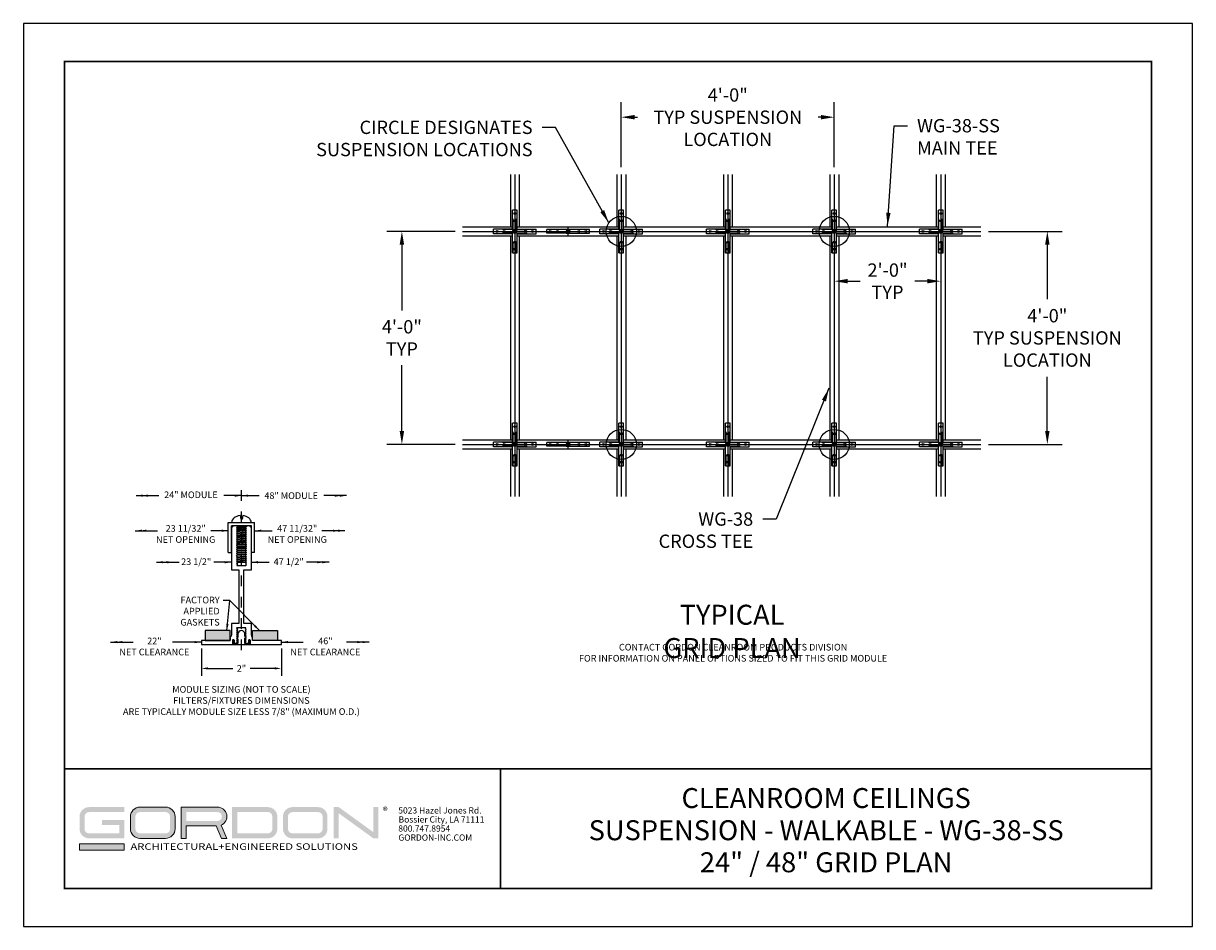
# Model space of a CAD drawing. Units: inches. Extents: x 3 to 236, y 3 to 15.
# Drawn here: x 41 to 52, y 3 to 12 of the extents above; entities that cross this region are included whole.
import ezdxf
from ezdxf.enums import TextEntityAlignment as Align

# ---------------------------------------------------------------- set-up
doc = ezdxf.new("R2010")
doc.units = ezdxf.units.IN
doc.header["$MEASUREMENT"] = 0
doc.header["$PDMODE"] = 3
doc.linetypes.add('CENTER2', pattern=[1.125, 0.75, -0.125, 0.125, -0.125])
doc.linetypes.add('HIDDEN2', pattern=[0.1875, 0.125, -0.0625])
doc.layers.get('0').update_dxf_attribs({"linetype": 'CONTINUOUS'})
doc.layers.get('Defpoints').update_dxf_attribs({"color": 9, "linetype": 'CONTINUOUS'})
doc.layers.add('BACKGROUND', color=7, linetype='CONTINUOUS', true_color=0xc5c7c4)
for name, color, linetype in [('CROSS', 1, 'CONTINUOUS'), ('DETAIL', 1, 'CONTINUOUS'), ('DIM', 1, 'CONTINUOUS'), ('DIMS', 1, 'CONTINUOUS'), ('GRIDS', 52, 'CONTINUOUS'), ('MAIN', 4, 'CONTINUOUS'), ('TEXT', 3, 'CONTINUOUS')]:
    doc.layers.add(name, color=color, linetype=linetype)
doc.layers.add('LOGO', color=7, linetype='CONTINUOUS', lineweight=5)
doc.styles.add('ADDRESS', font='arial.ttf')
doc.styles.get("Standard").update_dxf_attribs({"font": 'arial.ttf'})
doc.styles.add('STD', font='arial.ttf')
doc.dimstyles.new('A-DIM12', dxfattribs={"dimscale": 12, "dimtxt": 0.125, "dimasz": 0.125, "dimexe": 0.14, "dimexo": 0.07, "dimgap": 0.09, "dimtad": 0, "dimtih": 1, "dimtoh": 1, "dimdec": 5, "dimzin": 3, "dimdsep": 46, "dimlunit": 4, "dimtxsty": 'STD', "dimcen": 0, "dimclrd": 2, "dimclre": 3, "dimclrt": 256, "dimadec": 0, "dimazin": 0, "dimtfac": 1, "dimtdec": 3, "dimtofl": 0, "dimtmove": 1, "dimatfit": 3, "dimfxl": 1, "dimfrac": 2, "dimtolj": 1, "dimtzin": 0, "dimarcsym": 1})
doc.dimstyles.new('A-DIM12$7', dxfattribs={"dimscale": 12, "dimtxt": 0.125, "dimasz": 0.125, "dimexe": 0.14, "dimexo": 0.07, "dimgap": 0.09, "dimtad": 0, "dimtih": 1, "dimtoh": 1, "dimdec": 5, "dimzin": 3, "dimdsep": 46, "dimlunit": 4, "dimtxsty": 'STD', "dimcen": 0, "dimclrd": 256, "dimclre": 3, "dimclrt": 256, "dimadec": 0, "dimazin": 0, "dimtfac": 1, "dimtdec": 3, "dimtofl": 0, "dimtmove": 0, "dimatfit": 3, "dimfxl": 1, "dimfrac": 2, "dimtolj": 1, "dimtzin": 0, "dimarcsym": 1})
doc.dimstyles.new('A-DIM24$0', dxfattribs={"dimscale": 24, "dimtxt": 0.125, "dimasz": 0.125, "dimexe": 0.14, "dimexo": 0.07, "dimgap": 0.09, "dimtad": 0, "dimtih": 1, "dimtoh": 1, "dimdec": 5, "dimzin": 3, "dimdsep": 46, "dimlunit": 4, "dimtxsty": 'STD', "dimcen": 0, "dimclrd": 2, "dimclre": 3, "dimclrt": 256, "dimadec": 0, "dimazin": 0, "dimtfac": 1, "dimtdec": 3, "dimtofl": 0, "dimtmove": 1, "dimatfit": 3, "dimfxl": 1, "dimfrac": 2, "dimtolj": 1, "dimtzin": 0, "dimarcsym": 1})
doc.dimstyles.new('A-DIM24$7', dxfattribs={"dimscale": 24, "dimtxt": 0.125, "dimasz": 0.125, "dimexe": 0.14, "dimexo": 0.07, "dimgap": 0.09, "dimtad": 0, "dimtih": 1, "dimtoh": 1, "dimdec": 5, "dimzin": 3, "dimdsep": 46, "dimlunit": 4, "dimtxsty": 'STD', "dimcen": 0, "dimclrd": 256, "dimclre": 3, "dimclrt": 256, "dimadec": 0, "dimazin": 0, "dimtfac": 1, "dimtdec": 3, "dimtofl": 0, "dimtmove": 0, "dimatfit": 3, "dimfxl": 1, "dimfrac": 2, "dimtolj": 1, "dimtzin": 0, "dimarcsym": 1})

# ---------------------------------------------------------------- blocks, each defined once
blk = doc.blocks.new('56_2020_WEB')
at = {"layer": 'LOGO'}
h = blk.add_hatch(color=256, dxfattribs=at)
h.dxf.hatch_style = 1
h.paths.add_polyline_path([(0.559, 0.764), (0.229, 0.764, 0.414214), (0.14, 0.675), (0.14, 0.56, 0.414214), (0.229, 0.471), (0.559, 0.471), (0.559, 0.644), (0.352, 0.644), (0.352, 0.597), (0.512, 0.597), (0.512, 0.518), (0.229, 0.518, -0.414214), (0.187, 0.56), (0.187, 0.675, -0.414214), (0.229, 0.717), (0.559, 0.717)])
h.paths.add_polyline_path([(0.948, 0.764), (0.707, 0.764, 0.414214), (0.618, 0.675), (0.618, 0.56, 0.414214), (0.707, 0.471), (0.948, 0.471, 0.414214), (1.037, 0.56), (1.037, 0.675, 0.414214)])
h.paths.add_polyline_path([(0.948, 0.717, -0.414214), (0.99, 0.675), (0.99, 0.56, -0.414214), (0.948, 0.518), (0.707, 0.518, -0.414214), (0.665, 0.56), (0.665, 0.675, -0.414214), (0.707, 0.717)], flags=16)
h.paths.add_polyline_path([(1.435, 0.764), (1.095, 0.764), (1.095, 0.471), (1.142, 0.471), (1.142, 0.587), (1.422, 0.587), (1.473, 0.471), (1.524, 0.471), (1.47, 0.594, 0.816093)])
h.paths.add_polyline_path([(1.435, 0.717, -1), (1.435, 0.634), (1.142, 0.634), (1.142, 0.717)], flags=16)
h.paths.add_polyline_path([(1.909, 0.764), (1.573, 0.764), (1.573, 0.471), (1.909, 0.471, 0.414214), (1.997, 0.56), (1.997, 0.675, 0.414214)])
h.paths.add_polyline_path([(1.909, 0.717, -0.414214), (1.95, 0.675), (1.95, 0.56, -0.414214), (1.909, 0.518), (1.62, 0.518), (1.62, 0.717)], flags=16)
h.paths.add_polyline_path([(2.38, 0.764), (2.139, 0.764, 0.414214), (2.05, 0.675), (2.05, 0.56, 0.414214), (2.139, 0.471), (2.38, 0.471, 0.414214), (2.468, 0.56), (2.468, 0.675, 0.414214)])
h.paths.add_polyline_path([(2.38, 0.717, -0.414214), (2.422, 0.675), (2.422, 0.56, -0.414214), (2.38, 0.518), (2.139, 0.518, -0.414214), (2.097, 0.56), (2.097, 0.675, -0.414214), (2.139, 0.717)], flags=16)
h.paths.add_polyline_path([(2.574, 0.764), (2.527, 0.764), (2.527, 0.471), (2.574, 0.471), (2.574, 0.706), (2.899, 0.471), (2.946, 0.471), (2.946, 0.764), (2.899, 0.764), (2.899, 0.529)])
h = blk.add_hatch(color=1, dxfattribs=at)
h.dxf.hatch_style = 1
h.paths.add_polyline_path([(0.559, 0.418), (0.14, 0.418), (0.14, 0.361), (0.559, 0.361)])
for points in [[(0.707, 0.471, -0.414214), (0.618, 0.56), (0.618, 0.675, -0.414214), (0.707, 0.764), (0.948, 0.764, -0.414214), (1.037, 0.675), (1.037, 0.56, -0.414214), (0.948, 0.471)], [(1.095, 0.471), (1.142, 0.471), (1.142, 0.587), (1.422, 0.587), (1.473, 0.471), (1.524, 0.471), (1.47, 0.594, 0.816093), (1.435, 0.764), (1.095, 0.764)]]:
    blk.add_lwpolyline(points, format="xyb", close=True, dxfattribs=at)
at = {"layer": 'LOGO', "color": 1}
blk.add_lwpolyline([(0.559, 0.361), (0.14, 0.361), (0.14, 0.418), (0.559, 0.418)], close=True, dxfattribs=at)
at = {"layer": 'LOGO'}
for s, p in [('5023 Hazel Jones Rd.', (3.133, 0.704)), ('Bossier City, LA 71111', (3.136, 0.619)), ('800.747.8954', (3.133, 0.534)), ('GORDON-INC.COM', (3.134, 0.449))]:
    blk.add_text(s, height=0.05846, dxfattribs=at).set_placement(p)
at = {"layer": 'LOGO', "style": 'ADDRESS', "width": 1.257419}
blk.add_text('ARCHITECTURAL+ENGINEERED SOLUTIONS', height=0.06139, dxfattribs=at).set_placement((0.618, 0.363))
at = {"layer": 'LOGO', "color": 1, "insert": (2.989, 0.764), "char_height": 0.0674, "attachment_point": 1, "style": 'STD'}
blk.add_mtext('®', dxfattribs=at)
blk = doc.blocks.new('TBLOCK_V9WS')
at = {"style": 'STD', "flags": 4}
for tag, p in [('WEB_TITLE1', (-3.053, 0.943)), ('DESCRIPTION', (-3.053, 0.641)), ('WEB_TITLE3', (-3.053, 0.34))]:
    blk.add_attdef(tag, text='', height=0.188, dxfattribs=at).set_placement(p, align=Align.TOP_CENTER)
blk = doc.blocks.new('*D33')
at = {"layer": 'Defpoints', "color": 0, "transparency": 16777216}
for p in [(-109.39, -12.69), (-91.39, -12.69), (-91.39, -18.05)]:
    blk.add_point(p, dxfattribs=at)
at = {"layer": 'DIM', "color": 3, "linetype": 'ByBlock', "lineweight": -2, "transparency": 16777216}
for p, q in [((-109.39, -13.53), (-109.39, -19.73)), ((-91.39, -13.53), (-91.39, -19.73))]:
    blk.add_line(p, q, dxfattribs=at)
at = {"layer": 'DIM', "color": 2, "linetype": 'ByBlock', "lineweight": -2, "transparency": 16777216}
for p, q in [((-107.89, -18.05), (-102.35, -18.05)), ((-92.89, -18.05), (-98.44, -18.05))]:
    blk.add_line(p, q, dxfattribs=at)
at = {"layer": 'DIM', "color": 2, "transparency": 16777216}
for points in [[(-107.89, -17.8), (-107.89, -18.3), (-109.39, -18.05)], [(-92.89, -17.8), (-92.89, -18.3), (-91.39, -18.05)]]:
    blk.add_solid(points, dxfattribs=at)
at = {"layer": 'DIM', "transparency": 16777216, "insert": (-100.39, -18.05), "char_height": 1.5, "attachment_point": 5, "style": 'STD'}
blk.add_mtext('\\A1;2"', dxfattribs=at)
blk = doc.blocks.new('*D29')
at = {"layer": 'Defpoints', "color": 0, "transparency": 16777216}
for p in [(-50.54, 80.42), (-64.23, 32.42), (-50.54, 32.42)]:
    blk.add_point(p, dxfattribs=at)
at = {"layer": 'DIM', "color": 3, "linetype": 'ByBlock', "lineweight": -2, "transparency": 16777216}
for p, q in [((-52.22, 80.42), (-67.59, 80.42)), ((-52.22, 32.42), (-67.59, 32.42))]:
    blk.add_line(p, q, dxfattribs=at)
at = {"layer": 'DIM', "color": 2, "linetype": 'ByBlock', "lineweight": -2, "transparency": 16777216}
for p, q in [((-64.23, 77.42), (-64.23, 62.59)), ((-64.23, 35.42), (-64.23, 50.26))]:
    blk.add_line(p, q, dxfattribs=at)
at = {"layer": 'DIM', "color": 2, "transparency": 16777216}
for points in [[(-64.73, 77.42), (-63.73, 77.42), (-64.23, 80.42)], [(-64.73, 35.42), (-63.73, 35.42), (-64.23, 32.42)]]:
    blk.add_solid(points, dxfattribs=at)
at = {"layer": 'DIM', "transparency": 16777216, "insert": (-64.23, 56.42), "char_height": 3, "attachment_point": 5, "style": 'STD'}
blk.add_mtext('\\A1;4\'-0"\\PTYP', dxfattribs=at)
blk = doc.blocks.new('*D30')
at = {"layer": 'Defpoints', "color": 0, "transparency": 16777216}
for p in [(57.22, 69.2), (33.22, 38.03), (57.22, 38.04)]:
    blk.add_point(p, dxfattribs=at)
at = {"layer": 'DIM', "color": 2, "linetype": 'ByBlock', "lineweight": -2, "transparency": 16777216}
for p, q in [((36.22, 69.2), (39.05, 69.2)), ((54.22, 69.2), (51.39, 69.2))]:
    blk.add_line(p, q, dxfattribs=at)
at = {"layer": 'DIM', "color": 2, "transparency": 16777216}
for points in [[(36.22, 69.7), (36.22, 68.7), (33.22, 69.2)], [(54.22, 69.7), (54.22, 68.7), (57.22, 69.2)]]:
    blk.add_solid(points, dxfattribs=at)
at = {"layer": 'DIM', "transparency": 16777216, "insert": (45.22, 69.2), "char_height": 3, "width": 12.0573, "attachment_point": 5, "style": 'STD'}
blk.add_mtext('\\A1;2\'-0"\\PTYP', dxfattribs=at)
blk = doc.blocks.new('*D31')
at = {"layer": 'Defpoints', "color": 0, "transparency": 16777216}
for p in [(33.22, 106.15), (-14.78, 93.23), (33.22, 93.23)]:
    blk.add_point(p, dxfattribs=at)
at = {"layer": 'DIM', "color": 3, "linetype": 'ByBlock', "lineweight": -2, "transparency": 16777216}
for p, q in [((-14.78, 94.91), (-14.78, 109.51)), ((33.22, 94.91), (33.22, 109.51))]:
    blk.add_line(p, q, dxfattribs=at)
at = {"layer": 'DIM', "color": 2, "linetype": 'ByBlock', "lineweight": -2, "transparency": 16777216}
for p, q in [((-11.78, 106.15), (-11.12, 106.15)), ((30.22, 106.15), (29.56, 106.15))]:
    blk.add_line(p, q, dxfattribs=at)
at = {"layer": 'DIM', "color": 2, "transparency": 16777216}
for points in [[(-11.78, 106.65), (-11.78, 105.65), (-14.78, 106.15)], [(30.22, 106.65), (30.22, 105.65), (33.22, 106.15)]]:
    blk.add_solid(points, dxfattribs=at)
at = {"layer": 'DIM', "transparency": 16777216, "insert": (9.22, 106.15), "char_height": 3, "attachment_point": 5, "style": 'STD'}
blk.add_mtext('\\A1;4\'-0"\\PTYP SUSPENSION\\PLOCATION', dxfattribs=at)
blk = doc.blocks.new('*D32')
at = {"layer": 'Defpoints', "color": 0, "transparency": 16777216}
for p in [(66.27, 80.42), (66.27, 32.42), (81.24, 32.42)]:
    blk.add_point(p, dxfattribs=at)
at = {"layer": 'DIM', "color": 3, "linetype": 'ByBlock', "lineweight": -2, "transparency": 16777216}
for p, q in [((67.95, 80.42), (84.6, 80.42)), ((67.95, 32.42), (84.6, 32.42))]:
    blk.add_line(p, q, dxfattribs=at)
at = {"layer": 'DIM', "color": 2, "linetype": 'ByBlock', "lineweight": -2, "transparency": 16777216}
for p, q in [((81.24, 77.42), (81.24, 65.17)), ((81.24, 35.42), (81.24, 47.68))]:
    blk.add_line(p, q, dxfattribs=at)
at = {"layer": 'DIM', "color": 2, "transparency": 16777216}
for points in [[(80.74, 77.42), (81.74, 77.42), (81.24, 80.42)], [(80.74, 35.42), (81.74, 35.42), (81.24, 32.42)]]:
    blk.add_solid(points, dxfattribs=at)
at = {"layer": 'DIM', "transparency": 16777216, "insert": (81.24, 56.42), "char_height": 3, "attachment_point": 5, "style": 'STD'}
blk.add_mtext('\\A1;4\'-0"\\PTYP SUSPENSION\\PLOCATION', dxfattribs=at)
blk = doc.blocks.new('GEG-710')
blk.add_lwpolyline([(-1.0625, 0.525), (-1.25, 0.525), (-1.25, 0.24163, -0.26794919), (-1.28125, 0.1875), (-1.28125, 0.1), (-2, 0.1), (-2, 0), (-1.21875, 0), (-1.21875, 0.1075, -1), (-1.18375, 0.1075), (-1.18375, 0.035), (-1.09375, 0.035), (-1.12075, 0.06), (-1.09375, 0.085), (-1.12075, 0.11), (-1.09375, 0.135), (-1.12075, 0.16), (-1.09375, 0.185), (-1.12075, 0.21), (-1.09375, 0.235), (-1.12075, 0.26), (-1.09375, 0.285), (-1.12075, 0.31), (-1.09375, 0.335), (-1.12075, 0.36), (-1.09375, 0.385), (-1.12075, 0.41), (-1.10455, 0.425), (-0.89005, 0.425), (-0.90625, 0.41), (-0.87925, 0.385), (-0.90625, 0.36), (-0.87925, 0.335), (-0.90625, 0.31), (-0.87925, 0.285), (-0.90625, 0.26), (-0.87925, 0.235), (-0.90625, 0.21), (-0.87925, 0.185), (-0.90625, 0.16), (-0.87925, 0.135), (-0.90625, 0.11), (-0.87925, 0.085), (-0.90625, 0.06), (-0.90625, 0.035), (-0.81625, 0.035), (-0.81625, 0.1075, -1), (-0.78125, 0.1075), (-0.78125, 0), (0, 0), (0, 0.1), (-0.71875, 0.1), (-0.71875, 0.1875, -0.26794919), (-0.75, 0.24163), (-0.75, 0.525), (-0.9375, 0.525), (-0.9375, 1.876), (-0.75, 1.876), (-0.75, 2.926), (-0.8, 2.976), (-0.875, 2.976), (-0.875, 2.952), (-0.902, 2.927), (-0.875, 2.902), (-0.902, 2.877), (-0.875, 2.852), (-0.902, 2.827), (-0.875, 2.802), (-0.902, 2.777), (-0.875, 2.752), (-0.902, 2.727), (-0.875, 2.702), (-0.902, 2.677), (-0.875, 2.652), (-0.902, 2.627), (-0.875, 2.602), (-0.902, 2.577), (-0.875, 2.552), (-0.902, 2.527), (-0.875, 2.502), (-0.902, 2.477), (-0.875, 2.452), (-0.902, 2.427), (-0.875, 2.402), (-0.902, 2.377), (-0.875, 2.352), (-0.902, 2.327), (-0.875, 2.302), (-0.902, 2.277), (-0.875, 2.252), (-0.902, 2.227), (-0.87284, 2.2), (-0.89984, 2.175), (-0.87284, 2.15), (-0.89984, 2.125), (-0.87284, 2.1), (-0.89984, 2.075), (-0.87068, 2.048), (-0.89768, 2.023), (-0.87068, 1.998), (-0.89444, 1.976), (-1.11744, 1.976), (-1.09368, 1.998), (-1.12068, 2.023), (-1.09368, 2.048), (-1.12284, 2.075), (-1.09584, 2.1), (-1.12284, 2.125), (-1.09584, 2.15), (-1.12284, 2.175), (-1.09584, 2.2), (-1.125, 2.227), (-1.098, 2.252), (-1.125, 2.277), (-1.098, 2.302), (-1.125, 2.327), (-1.098, 2.352), (-1.125, 2.377), (-1.098, 2.402), (-1.125, 2.427), (-1.098, 2.452), (-1.125, 2.477), (-1.098, 2.502), (-1.125, 2.527), (-1.098, 2.552), (-1.125, 2.577), (-1.098, 2.602), (-1.125, 2.627), (-1.098, 2.652), (-1.125, 2.677), (-1.098, 2.702), (-1.125, 2.727), (-1.098, 2.752), (-1.125, 2.777), (-1.098, 2.802), (-1.125, 2.827), (-1.098, 2.852), (-1.125, 2.877), (-1.098, 2.902), (-1.125, 2.927), (-1.098, 2.952), (-1.125, 2.976), (-1.2, 2.976), (-1.25, 2.926), (-1.25, 1.876), (-1.0625, 1.876)], format="xyb", close=True)
blk = doc.blocks.new('API-7000')
blk.add_lwpolyline([(0.334, 0.185), (0.308, 0.208), (0.308, 0.26, 1), (0.129, 0.26), (0.129, 0.183), (0.104, 0.16), (0.129, 0.137), (0.129, 0.031), (0.031, 0.031), (0.031, 0.107, 1), (0.004, 0.107), (0.004, 0), (0.433, 0), (0.433, 0.107, 1), (0.407, 0.107), (0.407, 0.031), (0.308, 0.031), (0.308, 0.162)], format="xyb", close=True)
blk = doc.blocks.new('WEB00422')
at = {"layer": 'BACKGROUND'}
for points in [[(31.680114, 28.858675), (37.305114, 28.858675), (37.305114, 31.108675), (31.680114, 31.108675)], [(47.992614, 28.858675), (42.367614, 28.858675), (42.367614, 31.108675), (47.992614, 31.108675)]]:
    blk.add_hatch(color=256, dxfattribs=at).paths.add_polyline_path(points)
for p, q in [((36.884364, 55.462675), (42.806364, 55.462675)), ((36.884364, 48.712675), (36.884364, 55.462675)), ((42.806364, 48.712675), (42.806364, 55.462675)), ((37.586364, 48.712675), (37.586364, 54.742675)), ((42.086364, 54.742675), (37.586364, 54.742675)), ((42.086364, 48.712675), (42.086364, 54.742675)), ((36.884364, 48.712675), (37.604364, 48.712675)), ((42.806364, 48.712675), (42.086364, 48.712675))]:
    blk.add_line(p, q)
for centre in [(125.452518, 121.068132), (173.452518, 121.068132), (125.452518, 73.068132), (173.452518, 73.068132)]:
    blk.add_circle(centre, 3.389589)
at = {"layer": 'CROSS'}
for p, q in [((100.452518, 133.880399), (100.452518, 122.068132)), ((102.452518, 133.880399), (102.452518, 122.068132)), ((124.452518, 133.880399), (124.452518, 122.268132)), ((126.452518, 133.880399), (126.452518, 122.268132)), ((148.452518, 133.880399), (148.452518, 122.068132)), ((150.452518, 133.880399), (150.452518, 122.068132)), ((172.452518, 133.880399), (172.452518, 122.068132)), ((174.452518, 133.880399), (174.452518, 122.068132)), ((196.452518, 133.880399), (196.452518, 122.068132)), ((198.452518, 133.880399), (198.452518, 122.068132)), ((100.452518, 120.068132), (100.452518, 74.068132)), ((102.452518, 120.068132), (102.452518, 74.068132)), ((124.452518, 119.868132), (124.452518, 74.068132)), ((126.452518, 119.868132), (126.452518, 74.068132)), ((148.452518, 120.068132), (148.452518, 74.068132)), ((150.452518, 120.068132), (150.452518, 74.068132)), ((172.452518, 120.068132), (172.452518, 74.068132)), ((174.452518, 120.068132), (174.452518, 74.068132)), ((196.452518, 120.068132), (196.452518, 74.068132)), ((198.452518, 120.068132), (198.452518, 74.068132)), ((100.452518, 72.068132), (100.452518, 61.307738)), ((102.452518, 72.068132), (102.452518, 61.307738)), ((124.452518, 72.068132), (124.452518, 61.307738)), ((126.452518, 72.068132), (126.452518, 61.307738)), ((148.452518, 72.068132), (148.452518, 61.307738)), ((150.452518, 72.068132), (150.452518, 61.307738)), ((172.452518, 72.068132), (172.452518, 61.307738)), ((174.452518, 72.068132), (174.452518, 61.307738)), ((196.452518, 72.068132), (196.452518, 61.307738)), ((198.452518, 72.068132), (198.452518, 61.307738))]:
    blk.add_line(p, q, dxfattribs=at)
at = {"layer": 'DETAIL'}
for p, q in [((108.652518, 120.668132), (108.652518, 121.468132)), ((118.252518, 121.468132), (108.652518, 121.468132)), ((118.252518, 120.668132), (118.252518, 121.468132)), ((113.052518, 120.668132), (108.652518, 120.668132)), ((113.052518, 120.668132), (118.252518, 120.668132)), ((108.652518, 72.668132), (108.652518, 73.468132)), ((118.252518, 73.468132), (108.652518, 73.468132)), ((113.052518, 72.668132), (108.652518, 72.668132)), ((113.052518, 72.668132), (118.252518, 72.668132)), ((118.252518, 72.668132), (118.252518, 73.468132))]:
    blk.add_line(p, q, dxfattribs=at)
at = {"layer": 'DETAIL', "color": 5}
for p, q in [((37.631364, 55.462675), (42.059364, 55.462675)), ((39.526615, 57.021267), (39.683694, 56.24686)), ((39.683694, 56.24686), (40.007035, 56.24686)), ((40.164114, 57.021267), (40.007035, 56.24686)), ((38.711364, 54.292675), (40.961364, 54.517675)), ((38.711364, 53.842675), (40.961364, 54.067675)), ((40.961364, 53.617675), (38.711364, 53.392675)), ((40.961364, 53.167675), (38.711364, 52.942675)), ((38.711364, 52.501675), (40.961364, 52.717675)), ((38.954364, 54.517675), (40.961364, 54.742675)), ((38.954364, 54.067675), (40.718364, 54.292675)), ((38.954364, 53.617675), (40.718364, 53.842675)), ((38.954364, 53.167675), (40.718364, 53.392675)), ((38.954364, 52.726675), (40.718364, 52.942675)), ((40.961364, 52.267675), (38.711364, 52.051675)), ((40.961364, 51.817675), (38.711364, 51.601675)), ((38.711364, 51.151675), (40.961364, 51.367675)), ((40.961364, 50.917675), (38.711364, 50.701675)), ((40.961364, 50.467675), (38.711364, 50.251675)), ((38.95402, 50.476994), (40.718364, 50.692675)), ((38.954364, 52.276675), (40.718364, 52.492675)), ((38.954364, 51.826675), (40.718364, 52.042675)), ((38.954364, 51.376675), (40.718364, 51.592675)), ((38.954364, 50.926675), (40.718364, 51.142675)), ((38.954364, 50.026675), (40.718364, 50.242675)), ((38.711364, 49.801675), (40.961364, 50.017675)), ((40.961364, 49.567675), (38.711364, 49.351675)), ((40.961364, 49.117675), (38.711364, 48.901675)), ((40.961364, 48.667675), (38.711364, 48.451675)), ((40.961364, 48.217675), (38.711364, 48.001675)), ((40.980804, 47.749675), (38.730804, 47.533675)), ((38.954364, 49.576675), (40.718364, 49.792675)), ((38.954364, 49.126675), (40.718364, 49.342675)), ((38.954364, 48.676675), (40.718364, 48.892675)), ((38.954364, 48.226675), (40.718364, 48.442675)), ((38.973804, 47.758675), (40.737804, 47.974675)), ((38.973804, 47.308675), (40.737804, 47.524675)), ((40.980804, 47.299675), (38.730804, 47.083675)), ((40.980804, 46.849675), (38.730804, 46.633675)), ((38.862024, 46.512175), (40.869024, 46.512175)), ((38.973804, 46.858675), (40.737804, 47.074675))]:
    blk.add_line(p, q, dxfattribs=at)
at = {"layer": 'DETAIL'}
for points in [[(31.680114, 28.858675), (37.305114, 28.858675), (37.305114, 31.108675), (31.680114, 31.108675)], [(47.992614, 28.858675), (42.367614, 28.858675), (42.367614, 31.108675), (47.992614, 31.108675)]]:
    blk.add_lwpolyline(points, close=True, dxfattribs=at)
for centre, radius in [((109.452518, 121.068132), 0.22), ((111.052518, 121.068132), 0.22), ((113.452518, 121.068132), 0.248), ((115.852518, 121.068132), 0.22), ((117.452518, 121.068132), 0.22), ((109.452518, 73.068132), 0.22), ((111.052518, 73.068132), 0.22), ((113.452518, 73.068132), 0.248), ((115.852518, 73.068132), 0.22), ((117.452518, 73.068132), 0.22)]:
    blk.add_circle(centre, radius, dxfattribs=at)
at = {"layer": 'DETAIL', "linetype": 'HIDDEN2'}
for centre in [(113.452518, 121.068132), (113.452518, 73.068132)]:
    blk.add_circle(centre, 0.290347, dxfattribs=at)
at = {"layer": 'DETAIL'}
for centre, start, end in [((113.452518, 121.068132), 117.75392336, 242.24607664), ((113.452518, 121.068132), 297.75392336, 62.24607664), ((113.452518, 73.068132), 117.75392336, 242.24607664), ((113.452518, 73.068132), 297.75392336, 62.24607664)]:
    blk.add_arc(centre, 0.452, start, end, dxfattribs=at)
at = {"layer": 'DETAIL', "color": 5}
for start_param, end_param in [(1.7152683192, 3.1415926536), (0, 1.4263243344)]:
    blk.add_ellipse((39.845364, 55.462675), major_axis=(2.214, 0), ratio=0.7113821138, start_param=start_param, end_param=end_param, dxfattribs=at)
at = {"layer": 'DIM', "linetype": 'CENTER2'}
blk.add_line((39.836364, 26.737916), (39.836364, 62.807747), dxfattribs=at)
at = {"layer": 'DIMS'}
for p, q in [((100.924518, 121.596132), (100.924518, 125.868132)), ((101.980518, 125.868132), (100.924518, 125.868132)), ((101.980518, 121.596132), (101.980518, 125.868132)), ((124.924518, 121.596132), (124.924518, 125.868132)), ((125.980518, 125.868132), (124.924518, 125.868132)), ((125.980518, 121.596132), (125.980518, 125.868132)), ((148.924518, 121.596132), (148.924518, 125.868132)), ((149.980518, 125.868132), (148.924518, 125.868132)), ((149.980518, 121.596132), (149.980518, 125.868132)), ((172.924518, 121.596132), (172.924518, 125.868132)), ((173.980518, 125.868132), (172.924518, 125.868132)), ((173.980518, 121.596132), (173.980518, 125.868132)), ((196.924518, 121.596132), (196.924518, 125.868132)), ((197.980518, 125.868132), (196.924518, 125.868132)), ((197.980518, 121.596132), (197.980518, 125.868132)), ((100.924518, 121.596132), (96.652518, 121.596132)), ((96.652518, 120.540132), (96.652518, 121.596132)), ((101.980518, 121.596132), (106.252518, 121.596132)), ((106.252518, 120.540132), (106.252518, 121.596132)), ((124.924518, 121.596132), (120.652518, 121.596132)), ((120.652518, 120.540132), (120.652518, 121.596132)), ((125.980518, 121.596132), (130.252518, 121.596132)), ((130.252518, 120.540132), (130.252518, 121.596132)), ((148.924518, 121.596132), (144.652518, 121.596132)), ((144.652518, 120.540132), (144.652518, 121.596132)), ((149.980518, 121.596132), (154.252518, 121.596132)), ((154.252518, 120.540132), (154.252518, 121.596132)), ((172.924518, 121.596132), (168.652518, 121.596132)), ((168.652518, 120.540132), (168.652518, 121.596132)), ((173.980518, 121.596132), (178.252518, 121.596132)), ((178.252518, 120.540132), (178.252518, 121.596132)), ((196.924518, 121.596132), (192.652518, 121.596132)), ((192.652518, 120.540132), (192.652518, 121.596132)), ((197.980518, 121.596132), (202.252518, 121.596132)), ((202.252518, 120.540132), (202.252518, 121.596132)), ((100.924518, 120.540132), (96.652518, 120.540132)), ((100.924518, 116.268132), (100.924518, 120.540132)), ((101.980518, 116.268132), (101.980518, 120.540132)), ((101.980518, 120.540132), (106.252518, 120.540132)), ((124.924518, 120.540132), (120.652518, 120.540132)), ((124.924518, 116.268132), (124.924518, 120.540132)), ((125.980518, 116.268132), (125.980518, 120.540132)), ((125.980518, 120.540132), (130.252518, 120.540132)), ((148.924518, 120.540132), (144.652518, 120.540132)), ((148.924518, 116.268132), (148.924518, 120.540132)), ((149.980518, 116.268132), (149.980518, 120.540132)), ((149.980518, 120.540132), (154.252518, 120.540132)), ((172.924518, 120.540132), (168.652518, 120.540132)), ((172.924518, 116.268132), (172.924518, 120.540132)), ((173.980518, 116.268132), (173.980518, 120.540132)), ((173.980518, 120.540132), (178.252518, 120.540132)), ((196.924518, 120.540132), (192.652518, 120.540132)), ((196.924518, 116.268132), (196.924518, 120.540132)), ((197.980518, 116.268132), (197.980518, 120.540132)), ((197.980518, 120.540132), (202.252518, 120.540132)), ((100.924518, 116.268132), (101.980518, 116.268132)), ((124.924518, 116.268132), (125.980518, 116.268132)), ((148.924518, 116.268132), (149.980518, 116.268132)), ((172.924518, 116.268132), (173.980518, 116.268132)), ((196.924518, 116.268132), (197.980518, 116.268132)), ((100.924518, 72.068132), (100.924518, 77.868132)), ((101.980518, 77.868132), (100.924518, 77.868132)), ((101.980518, 72.068132), (101.980518, 77.868132)), ((124.924518, 73.596132), (124.924518, 77.868132)), ((125.980518, 77.868132), (124.924518, 77.868132)), ((125.980518, 73.596132), (125.980518, 77.868132)), ((148.924518, 73.596132), (148.924518, 77.868132)), ((149.980518, 77.868132), (148.924518, 77.868132)), ((149.980518, 73.596132), (149.980518, 77.868132)), ((172.924518, 73.596132), (172.924518, 77.868132)), ((173.980518, 77.868132), (172.924518, 77.868132)), ((173.980518, 73.596132), (173.980518, 77.868132)), ((196.924518, 73.596132), (196.924518, 77.868132)), ((197.980518, 77.868132), (196.924518, 77.868132)), ((197.980518, 73.596132), (197.980518, 77.868132)), ((100.924518, 73.596132), (96.652518, 73.596132)), ((96.652518, 72.540132), (96.652518, 73.596132)), ((100.924518, 72.540132), (96.652518, 72.540132)), ((100.924518, 68.268132), (100.924518, 72.540132)), ((101.980518, 73.596132), (106.252518, 73.596132)), ((101.980518, 68.268132), (101.980518, 72.540132)), ((101.980518, 72.540132), (106.252518, 72.540132)), ((106.252518, 72.540132), (106.252518, 73.596132)), ((124.924518, 73.596132), (120.652518, 73.596132)), ((120.652518, 72.540132), (120.652518, 73.596132)), ((124.924518, 72.540132), (120.652518, 72.540132)), ((124.924518, 68.268132), (124.924518, 72.540132)), ((125.980518, 73.596132), (130.252518, 73.596132)), ((125.980518, 68.268132), (125.980518, 72.540132)), ((125.980518, 72.540132), (130.252518, 72.540132)), ((130.252518, 72.540132), (130.252518, 73.596132)), ((148.924518, 73.596132), (144.652518, 73.596132)), ((144.652518, 72.540132), (144.652518, 73.596132)), ((148.924518, 72.540132), (144.652518, 72.540132)), ((148.924518, 68.268132), (148.924518, 72.540132)), ((149.980518, 73.596132), (154.252518, 73.596132)), ((149.980518, 68.268132), (149.980518, 72.540132)), ((149.980518, 72.540132), (154.252518, 72.540132)), ((154.252518, 72.540132), (154.252518, 73.596132)), ((172.924518, 73.596132), (168.652518, 73.596132)), ((168.652518, 72.540132), (168.652518, 73.596132)), ((172.924518, 72.540132), (168.652518, 72.540132)), ((172.924518, 68.268132), (172.924518, 72.540132)), ((173.980518, 73.596132), (178.252518, 73.596132)), ((173.980518, 68.268132), (173.980518, 72.540132)), ((173.980518, 72.540132), (178.252518, 72.540132)), ((178.252518, 72.540132), (178.252518, 73.596132)), ((196.924518, 73.596132), (192.652518, 73.596132)), ((192.652518, 72.540132), (192.652518, 73.596132)), ((196.924518, 72.540132), (192.652518, 72.540132)), ((196.924518, 68.268132), (196.924518, 72.540132)), ((197.980518, 73.596132), (202.252518, 73.596132)), ((197.980518, 68.268132), (197.980518, 72.540132)), ((197.980518, 72.540132), (202.252518, 72.540132)), ((202.252518, 72.540132), (202.252518, 73.596132)), ((100.924518, 68.268132), (101.980518, 68.268132)), ((124.924518, 68.268132), (125.980518, 68.268132)), ((148.924518, 68.268132), (149.980518, 68.268132)), ((172.924518, 68.268132), (173.980518, 68.268132)), ((196.924518, 68.268132), (197.980518, 68.268132))]:
    blk.add_line(p, q, dxfattribs=at)
at = {"layer": 'DIMS', "linetype": 'HIDDEN2'}
for p, q in [((101.052518, 121.468132), (101.052518, 125.868132)), ((101.852518, 121.468132), (101.852518, 125.868132)), ((125.052518, 121.468132), (125.052518, 125.868132)), ((125.852518, 121.468132), (125.852518, 125.868132)), ((149.052518, 121.468132), (149.052518, 125.868132)), ((149.852518, 121.468132), (149.852518, 125.868132)), ((173.052518, 121.468132), (173.052518, 125.868132)), ((173.852518, 121.468132), (173.852518, 125.868132)), ((197.052518, 121.468132), (197.052518, 125.868132)), ((197.852518, 121.468132), (197.852518, 125.868132)), ((101.052518, 121.468132), (96.652518, 121.468132)), ((101.852518, 121.468132), (106.252518, 121.468132)), ((125.052518, 121.468132), (120.652518, 121.468132)), ((125.852518, 121.468132), (130.252518, 121.468132)), ((149.052518, 121.468132), (144.652518, 121.468132)), ((149.852518, 121.468132), (154.252518, 121.468132)), ((173.052518, 121.468132), (168.652518, 121.468132)), ((173.852518, 121.468132), (178.252518, 121.468132)), ((197.052518, 121.468132), (192.652518, 121.468132)), ((197.852518, 121.468132), (202.252518, 121.468132)), ((101.052518, 120.668132), (96.652518, 120.668132)), ((101.052518, 116.268132), (101.052518, 120.668132)), ((101.852518, 116.268132), (101.852518, 120.668132)), ((101.852518, 120.668132), (106.252518, 120.668132)), ((125.052518, 120.668132), (120.652518, 120.668132)), ((125.052518, 116.268132), (125.052518, 120.668132)), ((125.852518, 116.268132), (125.852518, 120.668132)), ((125.852518, 120.668132), (130.252518, 120.668132)), ((149.052518, 120.668132), (144.652518, 120.668132)), ((149.052518, 116.268132), (149.052518, 120.668132)), ((149.852518, 116.268132), (149.852518, 120.668132)), ((149.852518, 120.668132), (154.252518, 120.668132)), ((173.052518, 120.668132), (168.652518, 120.668132)), ((173.052518, 116.268132), (173.052518, 120.668132)), ((173.852518, 116.268132), (173.852518, 120.668132)), ((173.852518, 120.668132), (178.252518, 120.668132)), ((197.052518, 120.668132), (192.652518, 120.668132)), ((197.052518, 116.268132), (197.052518, 120.668132)), ((197.852518, 116.268132), (197.852518, 120.668132)), ((197.852518, 120.668132), (202.252518, 120.668132)), ((101.052518, 73.468132), (101.052518, 77.868132)), ((101.852518, 73.468132), (101.852518, 77.868132)), ((125.052518, 73.468132), (125.052518, 77.868132)), ((125.852518, 73.468132), (125.852518, 77.868132)), ((149.052518, 73.468132), (149.052518, 77.868132)), ((149.852518, 73.468132), (149.852518, 77.868132)), ((173.052518, 73.468132), (173.052518, 77.868132)), ((173.852518, 73.468132), (173.852518, 77.868132)), ((197.052518, 73.468132), (197.052518, 77.868132)), ((197.852518, 73.468132), (197.852518, 77.868132)), ((101.052518, 73.468132), (96.652518, 73.468132)), ((101.052518, 72.668132), (96.652518, 72.668132)), ((101.052518, 68.268132), (101.052518, 72.668132)), ((101.852518, 73.468132), (106.252518, 73.468132)), ((101.852518, 68.268132), (101.852518, 72.668132)), ((101.852518, 72.668132), (106.252518, 72.668132)), ((125.052518, 73.468132), (120.652518, 73.468132)), ((125.052518, 72.668132), (120.652518, 72.668132)), ((125.052518, 68.268132), (125.052518, 72.668132)), ((125.852518, 73.468132), (130.252518, 73.468132)), ((125.852518, 68.268132), (125.852518, 72.668132)), ((125.852518, 72.668132), (130.252518, 72.668132)), ((149.052518, 73.468132), (144.652518, 73.468132)), ((149.052518, 72.668132), (144.652518, 72.668132)), ((149.052518, 68.268132), (149.052518, 72.668132)), ((149.852518, 73.468132), (154.252518, 73.468132)), ((149.852518, 68.268132), (149.852518, 72.668132)), ((149.852518, 72.668132), (154.252518, 72.668132)), ((173.052518, 73.468132), (168.652518, 73.468132)), ((173.052518, 72.668132), (168.652518, 72.668132)), ((173.052518, 68.268132), (173.052518, 72.668132)), ((173.852518, 73.468132), (178.252518, 73.468132)), ((173.852518, 68.268132), (173.852518, 72.668132)), ((173.852518, 72.668132), (178.252518, 72.668132)), ((197.052518, 73.468132), (192.652518, 73.468132)), ((197.052518, 72.668132), (192.652518, 72.668132)), ((197.052518, 68.268132), (197.052518, 72.668132)), ((197.852518, 73.468132), (202.252518, 73.468132)), ((197.852518, 68.268132), (197.852518, 72.668132)), ((197.852518, 72.668132), (202.252518, 72.668132))]:
    blk.add_line(p, q, dxfattribs=at)
at = {"layer": 'DIMS'}
for centre, radius in [((101.452518, 125.068132), 0.22), ((125.452518, 125.068132), 0.22), ((149.452518, 125.068132), 0.22), ((173.452518, 125.068132), 0.22), ((197.452518, 125.068132), 0.22), ((97.452518, 121.068132), 0.22), ((99.052518, 121.068132), 0.22), ((101.452518, 121.068132), 0.452), ((101.452518, 121.068132), 0.248), ((101.452518, 123.468132), 0.22), ((103.852518, 121.068132), 0.22), ((105.452518, 121.068132), 0.22), ((121.452518, 121.068132), 0.22), ((123.052518, 121.068132), 0.22), ((125.452518, 121.068132), 0.452), ((125.452518, 121.068132), 0.248), ((125.452518, 123.468132), 0.22), ((127.852518, 121.068132), 0.22), ((129.452518, 121.068132), 0.22), ((145.452518, 121.068132), 0.22), ((147.052518, 121.068132), 0.22), ((149.452518, 121.068132), 0.452), ((149.452518, 121.068132), 0.248), ((149.452518, 123.468132), 0.22), ((151.852518, 121.068132), 0.22), ((153.452518, 121.068132), 0.22), ((169.452518, 121.068132), 0.22), ((171.052518, 121.068132), 0.22), ((173.452518, 121.068132), 0.452), ((173.452518, 121.068132), 0.248), ((173.452518, 123.468132), 0.22), ((175.852518, 121.068132), 0.22), ((177.452518, 121.068132), 0.22), ((193.452518, 121.068132), 0.22), ((195.052518, 121.068132), 0.22), ((197.452518, 121.068132), 0.452), ((197.452518, 121.068132), 0.248), ((197.452518, 123.468132), 0.22), ((199.852518, 121.068132), 0.22), ((201.452518, 121.068132), 0.22), ((101.452518, 118.668132), 0.22), ((125.452518, 118.668132), 0.22), ((149.452518, 118.668132), 0.22), ((173.452518, 118.668132), 0.22), ((197.452518, 118.668132), 0.22), ((101.452518, 117.068132), 0.22), ((125.452518, 117.068132), 0.22), ((149.452518, 117.068132), 0.22), ((173.452518, 117.068132), 0.22), ((197.452518, 117.068132), 0.22), ((101.452518, 77.068132), 0.22), ((125.452518, 77.068132), 0.22), ((149.452518, 77.068132), 0.22), ((173.452518, 77.068132), 0.22), ((197.452518, 77.068132), 0.22), ((101.452518, 75.468132), 0.22), ((125.452518, 75.468132), 0.22), ((149.452518, 75.468132), 0.22), ((173.452518, 75.468132), 0.22), ((197.452518, 75.468132), 0.22), ((97.452518, 73.068132), 0.22), ((99.052518, 73.068132), 0.22), ((101.452518, 73.068132), 0.452), ((101.452518, 73.068132), 0.248), ((103.852518, 73.068132), 0.22), ((105.452518, 73.068132), 0.22), ((121.452518, 73.068132), 0.22), ((123.052518, 73.068132), 0.22), ((125.452518, 73.068132), 0.452), ((125.452518, 73.068132), 0.248), ((127.852518, 73.068132), 0.22), ((129.452518, 73.068132), 0.22), ((145.452518, 73.068132), 0.22), ((147.052518, 73.068132), 0.22), ((149.452518, 73.068132), 0.452), ((149.452518, 73.068132), 0.248), ((151.852518, 73.068132), 0.22), ((153.452518, 73.068132), 0.22), ((169.452518, 73.068132), 0.22), ((171.052518, 73.068132), 0.22), ((173.452518, 73.068132), 0.452), ((173.452518, 73.068132), 0.248), ((175.852518, 73.068132), 0.22), ((177.452518, 73.068132), 0.22), ((193.452518, 73.068132), 0.22), ((195.052518, 73.068132), 0.22), ((197.452518, 73.068132), 0.452), ((197.452518, 73.068132), 0.248), ((199.852518, 73.068132), 0.22), ((201.452518, 73.068132), 0.22), ((101.452518, 70.668132), 0.22), ((101.452518, 69.068132), 0.22), ((125.452518, 70.668132), 0.22), ((125.452518, 69.068132), 0.22), ((149.452518, 70.668132), 0.22), ((149.452518, 69.068132), 0.22), ((173.452518, 70.668132), 0.22), ((173.452518, 69.068132), 0.22), ((197.452518, 70.668132), 0.22), ((197.452518, 69.068132), 0.22)]:
    blk.add_circle(centre, radius, dxfattribs=at)
at = {"layer": 'DIMS', "linetype": 'HIDDEN2'}
for centre in [(101.452518, 121.068132), (125.452518, 121.068132), (149.452518, 121.068132), (173.452518, 121.068132), (197.452518, 121.068132), (101.452518, 73.068132), (125.452518, 73.068132), (149.452518, 73.068132), (173.452518, 73.068132), (197.452518, 73.068132)]:
    blk.add_circle(centre, 0.290347, dxfattribs=at)
at = {"layer": 'GRIDS'}
for p, q in [((101.452518, 133.880399), (101.452518, 61.307738)), ((125.452518, 133.880399), (125.452518, 61.307738)), ((149.452518, 133.880399), (149.452518, 61.307738)), ((173.452518, 133.880399), (173.452518, 61.307738)), ((197.452518, 133.880399), (197.452518, 61.307738)), ((89.688518, 121.068132), (206.504748, 121.068132)), ((89.688518, 73.068132), (206.504748, 73.068132))]:
    blk.add_line(p, q, dxfattribs=at)
at = {"layer": 'MAIN'}
for p, q in [((89.688518, 122.068132), (100.924518, 122.068132)), ((101.980518, 122.068132), (124.924518, 122.068132)), ((113.452518, 121.468132), (113.452518, 122.068132)), ((125.980518, 122.068132), (148.924518, 122.068132)), ((149.980518, 122.068132), (172.924518, 122.068132)), ((173.980518, 122.068132), (196.924518, 122.068132)), ((197.980518, 122.068132), (206.504748, 122.068132)), ((89.688518, 120.068132), (100.924518, 120.068132)), ((101.980518, 120.068132), (124.924518, 120.068132)), ((113.452518, 120.068132), (113.452518, 120.668132)), ((125.980518, 120.068132), (148.924518, 120.068132)), ((149.980518, 120.068132), (172.924518, 120.068132)), ((173.980518, 120.068132), (196.924518, 120.068132)), ((197.980518, 120.068132), (206.504748, 120.068132)), ((89.688518, 74.068132), (100.924518, 74.068132)), ((101.980518, 74.068132), (124.924518, 74.068132)), ((113.452518, 73.468132), (113.452518, 74.068132)), ((125.980518, 74.068132), (148.924518, 74.068132)), ((149.980518, 74.068132), (172.924518, 74.068132)), ((173.980518, 74.068132), (196.924518, 74.068132)), ((197.980518, 74.068132), (206.504748, 74.068132)), ((89.688518, 72.068132), (100.924518, 72.068132)), ((101.980518, 72.068132), (124.924518, 72.068132)), ((113.452518, 72.068132), (113.452518, 72.668132)), ((125.980518, 72.068132), (148.924518, 72.068132)), ((149.980518, 72.068132), (172.924518, 72.068132)), ((173.980518, 72.068132), (196.924518, 72.068132)), ((197.980518, 72.068132), (206.504748, 72.068132))]:
    blk.add_line(p, q, dxfattribs=at)
at = {"xscale": 9.000000000040927, "yscale": 9.000000000040927, "zscale": 9.000000000040927}
blk.add_blockref('GEG-710', (48.836364, 27.958675), dxfattribs=at)
at = {"layer": 'DIM', "xscale": 9.000000000040927, "yscale": 9.000000000040927, "zscale": 9.000000000040927}
blk.add_blockref('API-7000', (37.867614, 27.958675), dxfattribs=at)
at = {"layer": 'DIM', "style": 'STD'}
for s, insert, char_height, attachment_point in [('CIRCLE DESIGNATES\\PSUSPENSION LOCATIONS', (105.467145, 146.010077), 3, 3), ('24" MODULE', (28.454796, 61.518685), 1.5, 5), ('\\A1;48" MODULE', (51.053075, 61.518685), 1.5, 5), ('23 11/32"\\PNET OPENING', (27.275052, 52.695185), 1.5, 5), ('47 11/32"\\PNET OPENING', (52.415677, 52.695185), 1.5, 5), ('23 1/2"', (29.642212, 46.444848), 1.5, 5), ('47 1/2"', (50.490402, 46.444848), 1.5, 5), ('\\A1;FACTORY\\PAPPLIED\\PGASKETS', (34.933115, 38.750067), 1.5, 3), ('\\A1;{\\H1.5008x;TYPICAL GRID PLAN}', (150.417227, 36.939131), 3, 2), ('22"\\PNET CLEARANCE', (20.217134, 27.339699), 1.5, 5), ('46"\\PNET CLEARANCE', (58.754494, 27.339699), 1.5, 5), ('MODULE SIZING (NOT TO SCALE)\\PFILTERS/FIXTURES DIMENSIONS\\PARE TYPICALLY MODULE SIZE LESS 7/8" (MAXIMUM O.D.)', (39.836364, 18.613967), 1.5, 2)]:
    blk.add_mtext(s, dxfattribs=dict(at, insert=insert, char_height=char_height, attachment_point=attachment_point))
at = {"layer": 'DIM', "char_height": 3, "width": 24.09618008, "style": 'STD'}
for s, insert, attachment_point in [('\\A1;WG-38-SS\\PMAIN TEE', (192.104625, 146.378775), 1), ('\\A1;WG-38\\PCROSS TEE', (155.177618, 57.749194), 3)]:
    blk.add_mtext(s, dxfattribs=dict(at, insert=insert, attachment_point=attachment_point))
at = {"layer": 'TEXT', "insert": (150.65241, 25.934992), "char_height": 1.5, "attachment_point": 5, "style": 'STD'}
blk.add_mtext('CONTACT GORDON CLEANROOM PRODUCTS DIVISION\\PFOR INFORMATION ON PANEL OPTIONS SIZED TO FIT THIS GRID MODULE', dxfattribs=at)
at = {"layer": 'DIM'}
for base, p1, p2, text, override, picture, middle in [((173.452518, 146.796874), (125.452518, 133.880399), (173.452518, 133.880399), '<>TYP SUSPENSION\\PLOCATION', {"dimpost": '\\P'}, '*D31', (149.452518, 146.796874)), ((197.452518, 109.847535), (173.452518, 78.675685), (197.452518, 78.684578), '<>TYP', {"dimpost": '\\P', "dimse1": 1, "dimse2": 1}, '*D30', (185.452518, 109.847535))]:
    dim = blk.add_linear_dim(base=base, p1=p1, p2=p2, text=text, dimstyle='A-DIM24$0', override=override, dxfattribs=at)
    dim.commit()
    dim.dimension.update_dxf_attribs({"geometry": picture, "text_midpoint": middle, "dimtype": 128, "insert": (140.230544, 40.646965)})
for base, p1, p2, angle, text, picture, middle in [((76.003943, 73.068132), (89.688518, 121.068132), (89.688518, 73.068132), 90, '<>TYP', '*D29', (76.003943, 97.068132)), ((221.473135, 73.068132), (206.504748, 121.068132), (206.504748, 73.068132), 270, '<>TYP SUSPENSION\\PLOCATION', '*D32', (221.473135, 97.068132))]:
    dim = blk.add_linear_dim(base=base, p1=p1, p2=p2, angle=angle, text=text, dimstyle='A-DIM24$0', override={"dimpost": '\\P'}, dxfattribs=at)
    dim.commit()
    dim.dimension.update_dxf_attribs({"geometry": picture, "text_midpoint": middle, "dimtype": 128, "insert": (140.230544, 40.646965)})
dim = blk.add_linear_dim(base=(48.836364, 22.598701), p1=(30.836364, 27.958675), p2=(48.836364, 27.958675), text='2"', dimstyle='A-DIM12', override={"dimpost": '\\P'}, dxfattribs=at)
dim.commit()
dim.dimension.update_dxf_attribs({"geometry": '*D33', "text_midpoint": (39.836364, 22.598701), "insert": (140.230544, 40.646965)})
at = {"layer": 'DIM', "annotation_type": 0, "has_hookline": 1}
for points, dimstyle, override, hookline_direction in [([(122.61932, 123.022833), (110.627145, 144.510077), (107.627145, 144.510077)], 'A-DIM24$7', {"dimgap": 0.09, "dimtad": 0}, 1), ([(185.452518, 122.268132), (186.944625, 144.878775), (189.944625, 144.878775)], 'A-DIM24$7', {"dimgap": 0.09, "dimtad": 0}, 0), ([(172.252518, 85.715737), (160.337618, 56.249194), (157.337618, 56.249194)], 'A-DIM24$7', {"dimgap": 0.09, "dimtad": 0}, 1), ([(36.546195, 31.108675), (37.243115, 37.886342), (35.743115, 37.886342)], 'A-DIM12$7', {"dimclrd": 2}, 1)]:
    blk.add_leader(points, dimstyle=dimstyle, override=override, dxfattribs=dict(at, hookline_direction=hookline_direction))
at = {"layer": 'DIM'}
for points in [[(16.098309, 61.518685), (20.071576, 61.518685)], [(17.249832, 61.518685), (21.223099, 61.518685)], [(39.836364, 61.518685), (35.863097, 61.518685)], [(39.836364, 61.518685), (43.809631, 61.518685)], [(62.363999, 61.518685), (58.390732, 61.518685)], [(63.515522, 61.518685), (59.542255, 61.518685)], [(15.897922, 53.617675), (19.871189, 53.617675)], [(16.918945, 53.617675), (20.892212, 53.617675)], [(36.884364, 53.617675), (32.911097, 53.617675)], [(42.806364, 53.617675), (46.779631, 53.617675)], [(61.958453, 53.617675), (57.985186, 53.617675)], [(63.109975, 53.617675), (59.136708, 53.617675)], [(20.683757, 46.520995), (24.657024, 46.520995)], [(21.835279, 46.520995), (25.808546, 46.520995)], [(37.586364, 46.520995), (33.613097, 46.520995)], [(42.086364, 46.520995), (46.059631, 46.520995)], [(58.446112, 46.520995), (54.472845, 46.520995)], [(59.597634, 46.520995), (55.624367, 46.520995)], [(43.920244, 31.108675), (37.243115, 37.886342)], [(10.336166, 28.521175), (14.309434, 28.521175)], [(11.487689, 28.521175), (15.460956, 28.521175)], [(30.836364, 28.521175), (24.333851, 28.521175)], [(48.836364, 28.521175), (53.755747, 28.521175)], [(67.483939, 28.521175), (63.510672, 28.521175)], [(68.635462, 28.521175), (64.662195, 28.521175)]]:
    blk.add_leader(points, dimstyle='A-DIM12$7', override={"dimclrd": 2}, dxfattribs=at)

msp = doc.modelspace()

# ---------------------------------------------------------------- linework, layer by layer
at = {"const_width": 0.0156}
msp.add_lwpolyline([(52.06, 3.746), (41.855, 3.746), (41.855, 11.511), (52.06, 11.511)], close=True, dxfattribs=at)
msp.add_lwpolyline([(41.855, 4.871), (52.06, 4.871)], dxfattribs=at)
at = {"color": 254, "const_width": 0.0156}
msp.add_lwpolyline([(41.855, 4.871), (45.949, 4.871), (45.949, 3.746)], dxfattribs=at)
at = {"color": 254}
msp.add_lwpolyline([(45.949, 4.871), (52.06, 4.871), (52.06, 3.746), (45.949, 3.746)], close=True, dxfattribs=at)
at = {"layer": 'Defpoints'}
msp.add_lwpolyline([(41.467, 3.388), (52.447, 3.388), (52.447, 11.868), (41.467, 11.868)], close=True, dxfattribs=at)

# ---------------------------------------------------------------- block references
at = {"xscale": 0.041667, "yscale": 0.041667, "zscale": 0.041667}
msp.add_blockref('WEB00422', (41.855, 4.871), dxfattribs=at)
msp.add_blockref('56_2020_WEB', (41.855, 3.746))
at = {"layer": 'TEXT'}
ref = msp.add_blockref('TBLOCK_V9WS', (52.06, 3.746), dxfattribs=at)
ref.add_attrib('WEB_TITLE1', 'CLEANROOM CEILINGS', dxfattribs={"layer": '0', "height": 0.1875, "style": 'STD'}).set_placement((49.006, 4.689), align=Align.TOP_CENTER)
ref.add_attrib('WEB_TITLE2', 'SUSPENSION - WALKABLE - WG-38-SS', dxfattribs={"layer": '0', "height": 0.1875, "style": 'STD'}).set_placement((49.006, 4.387), align=Align.TOP_CENTER)
ref.add_attrib('WEB_TITLE3', '24" / 48" GRID PLAN', dxfattribs={"layer": '0', "height": 0.1875, "style": 'STD'}).set_placement((49.006, 4.086), align=Align.TOP_CENTER)

doc.saveas('drawing.dxf')
